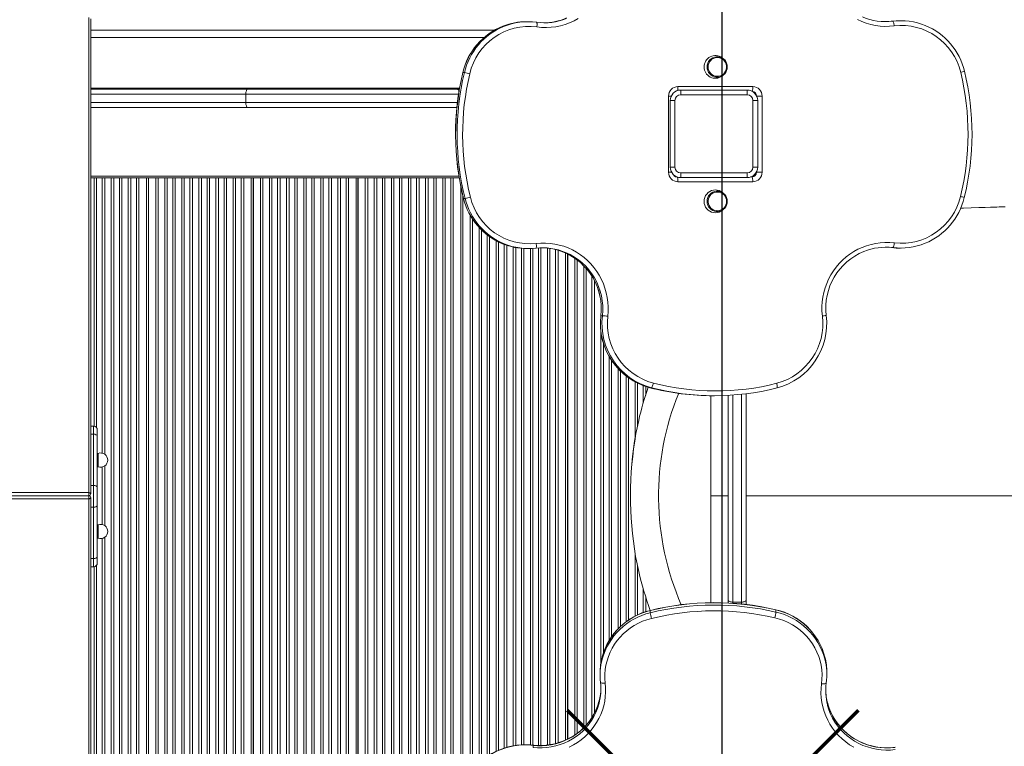
# Model space of a CAD drawing. Units: millimetres. Extents: x 16067 to 25699, y -2990 to 4104.
# Drawn here: x 21208 to 22244, y 549 to 1313 of the extents above; entities that cross this region are included whole.
import ezdxf

# ---------------------------------------------------------------- set-up
doc = ezdxf.new("R2010")
doc.units = ezdxf.units.MM
doc.header["$PDSIZE"] = -1
doc.layers.add('QUOTE', color=212, linetype='Continuous', lineweight=18)
doc.dimstyles.new('2011', dxfattribs={"dimtxt": 120, "dimasz": 100, "dimexe": 6, "dimexo": 10, "dimgap": 15, "dimtad": 1, "dimtxsty": 'Standard', "dimcen": 5, "dimadec": 0, "dimazin": 0, "dimtfac": 1, "dimtmove": 0, "dimatfit": 3, "dimfxl": 0, "dimarcsym": 0})

# ---------------------------------------------------------------- blocks, each defined once
blk = doc.blocks.new('*D16')
at = {"color": 0, "linetype": 'ByBlock', "lineweight": -2}
for p, q in [((23795.6, 3510), (25688.7, 3510)), ((25682.7, 534.2), (25682.7, 3410)), ((21947.2, 434.2), (25688.7, 434.2))]:
    blk.add_line(p, q, dxfattribs=at)
for points in [[(25682.7, 3510), (25699.4, 3410), (25666, 3410)], [(25682.7, 434.2), (25699.4, 534.2), (25666, 534.2)]]:
    blk.add_solid(points, dxfattribs=at)
at = {"layer": 'DEFPOINTS', "color": 0, "linetype": 'ByBlock', "lineweight": -2}
for p in [(23785.6, 3510), (21937.2, 434.2)]:
    blk.add_point(p, dxfattribs=at)
at = {"color": 0, "linetype": 'ByBlock', "lineweight": -2, "insert": (25607.7, 1972.1), "char_height": 120, "attachment_point": 5, "rotation": 90}
blk.add_mtext('3075', dxfattribs=at)
blk = doc.blocks.new('*D18')
at = {"color": 0, "linetype": 'ByBlock', "lineweight": -2}
for p, q in [((21947.2, 444.2), (21947.2, 3956.6)), ((22047.2, 3950.6), (24909.7, 3950.6)), ((25009.7, 2723.8), (25009.7, 3956.6))]:
    blk.add_line(p, q, dxfattribs=at)
for points in [[(21947.2, 3950.6), (22047.2, 3933.9), (22047.2, 3967.3)], [(25009.7, 3950.6), (24909.7, 3933.9), (24909.7, 3967.3)]]:
    blk.add_solid(points, dxfattribs=at)
at = {"layer": 'DEFPOINTS', "color": 0, "linetype": 'ByBlock', "lineweight": -2}
for p in [(25009.7, 2713.8), (21947.2, 434.2)]:
    blk.add_point(p, dxfattribs=at)
at = {"color": 0, "linetype": 'ByBlock', "lineweight": -2, "insert": (23478.5, 4025.6), "char_height": 120, "attachment_point": 5}
blk.add_mtext('3050', dxfattribs=at)

msp = doc.modelspace()

# ---------------------------------------------------------------- linework, layer by layer
at = {"color": 7, "linetype": 'Continuous', "lineweight": 15}
for p, q in [((21280.672, 815.875), (21280.672, 1315.334)), ((21282.672, 1314.092), (21282.672, 814.633)), ((21742.849, 1310.988), (21741.286, 1310.988)), ((22126.614, 1311.504), (22125.051, 1311.504)), ((22135.039, 1312.029), (22133.476, 1312.029)), ((21948.225, 1272.118), (21946.982, 1273.056)), ((21675.847, 1257.455), (21674.284, 1257.455)), ((21946.982, 1253.785), (21948.225, 1254.722)), ((21282.672, 1239.91), (21447.868, 1239.91)), ((21445.915, 1234.91), (21445.915, 1225.91)), ((21447.868, 1239.91), (21668.54, 1239.91)), ((21668.54, 1239.91), (21670.636, 1239.91)), ((21900.545, 1242.766), (21979.33, 1242.766)), ((21903.468, 1239.102), (21903.468, 1234.102)), ((21903.468, 1239.102), (21973.468, 1239.102)), ((21973.468, 1234.102), (21903.468, 1234.102)), ((21973.468, 1234.102), (21973.468, 1239.102)), ((21890.697, 1152.766), (21890.697, 1232.766)), ((21892.468, 1228.102), (21897.468, 1228.102)), ((21892.468, 1158.102), (21892.468, 1228.102)), ((21897.468, 1228.102), (21897.468, 1158.102)), ((21979.468, 1158.102), (21979.468, 1228.102)), ((21979.468, 1228.102), (21984.468, 1228.102)), ((21984.468, 1228.102), (21984.468, 1158.102)), ((21989.178, 1232.766), (21989.178, 1152.766)), ((21447.868, 1220.91), (21282.672, 1220.91)), ((21668.076, 1220.91), (21447.868, 1220.91)), ((21892.468, 1158.102), (21897.468, 1158.102)), ((21903.468, 1152.102), (21973.468, 1152.102)), ((21903.468, 1147.102), (21903.468, 1152.102)), ((21973.468, 1152.102), (21973.468, 1147.102)), ((21979.468, 1158.102), (21984.468, 1158.102)), ((21983.386, 1152.766), (21989.178, 1152.766)), ((21282.672, 1146.705), (21286.285, 1146.705)), ((21286.285, 1146.705), (21288.871, 1146.705)), ((21294.829, 1146.705), (21288.871, 1146.705)), ((21294.829, 1146.705), (21297.415, 1146.705)), ((21297.415, 1146.705), (21304.285, 1146.705)), ((21304.285, 478.705), (21304.285, 1146.705)), ((21304.285, 1146.705), (21306.871, 1146.705)), ((21306.871, 1146.705), (21306.871, 478.705)), ((21312.829, 1146.705), (21306.871, 1146.705)), ((21312.829, 478.705), (21312.829, 1146.705)), ((21312.829, 1146.705), (21315.415, 1146.705)), ((21315.415, 1146.705), (21315.415, 478.705)), ((21315.415, 1146.705), (21322.285, 1146.705)), ((21322.285, 478.705), (21322.285, 1146.705)), ((21322.285, 1146.705), (21324.871, 1146.705)), ((21324.871, 1146.705), (21324.871, 478.705)), ((21330.829, 1146.705), (21324.871, 1146.705)), ((21330.829, 478.705), (21330.829, 1146.705)), ((21330.829, 1146.705), (21333.415, 1146.705)), ((21333.415, 1146.705), (21333.415, 478.705)), ((21333.415, 1146.705), (21341.35, 1146.705)), ((21341.35, 1146.705), (21341.35, 478.705)), ((21343.35, 1146.705), (21341.35, 1146.705)), ((21343.35, 478.705), (21343.35, 1146.705)), ((21343.35, 1146.705), (21343.6, 1146.705)), ((21343.6, 478.705), (21343.6, 1146.705)), ((21351.079, 1146.705), (21343.6, 1146.705)), ((21351.079, 478.705), (21351.079, 1146.705)), ((21351.079, 1146.705), (21353.665, 1146.705)), ((21353.665, 1146.705), (21353.665, 478.705)), ((21353.665, 1146.705), (21360.535, 1146.705)), ((21360.535, 478.705), (21360.535, 1146.705)), ((21360.535, 1146.705), (21363.121, 1146.705)), ((21363.121, 1146.705), (21363.121, 478.705)), ((21369.079, 1146.705), (21363.121, 1146.705)), ((21369.079, 478.705), (21369.079, 1146.705)), ((21369.079, 1146.705), (21371.665, 1146.705)), ((21371.665, 1146.705), (21371.665, 478.705)), ((21371.665, 1146.705), (21378.535, 1146.705)), ((21378.535, 478.705), (21378.535, 1146.705)), ((21378.535, 1146.705), (21381.121, 1146.705)), ((21381.121, 1146.705), (21381.121, 478.705)), ((21387.079, 1146.705), (21381.121, 1146.705)), ((21387.079, 478.705), (21387.079, 1146.705)), ((21387.079, 1146.705), (21389.665, 1146.705)), ((21389.665, 1146.705), (21389.665, 478.705)), ((21389.665, 1146.705), (21396.535, 1146.705)), ((21396.535, 478.705), (21396.535, 1146.705)), ((21396.535, 1146.705), (21399.121, 1146.705)), ((21399.121, 1146.705), (21399.121, 478.705)), ((21405.079, 1146.705), (21399.121, 1146.705)), ((21405.079, 478.705), (21405.079, 1146.705)), ((21405.079, 1146.705), (21407.665, 1146.705)), ((21407.665, 1146.705), (21407.665, 478.705)), ((21407.665, 1146.705), (21414.535, 1146.705)), ((21414.535, 478.705), (21414.535, 1146.705)), ((21414.535, 1146.705), (21417.121, 1146.705)), ((21417.121, 1146.705), (21417.121, 478.705)), ((21423.079, 1146.705), (21417.121, 1146.705)), ((21423.079, 478.705), (21423.079, 1146.705)), ((21423.079, 1146.705), (21425.665, 1146.705)), ((21425.665, 1146.705), (21425.665, 478.705)), ((21425.665, 1146.705), (21432.535, 1146.705)), ((21432.535, 478.705), (21432.535, 1146.705)), ((21432.535, 1146.705), (21435.121, 1146.705)), ((21435.121, 1146.705), (21435.121, 478.705)), ((21441.079, 1146.705), (21435.121, 1146.705)), ((21441.079, 478.705), (21441.079, 1146.705)), ((21441.079, 1146.705), (21443.665, 1146.705)), ((21443.665, 1146.705), (21443.665, 478.705)), ((21443.665, 1146.705), (21451.6, 1146.705)), ((21451.6, 1146.705), (21451.6, 478.705)), ((21453.6, 1146.705), (21451.6, 1146.705)), ((21453.6, 478.705), (21453.6, 1146.705)), ((21453.6, 1146.705), (21453.85, 1146.705)), ((21453.85, 478.705), (21453.85, 1146.705)), ((21461.329, 1146.705), (21453.85, 1146.705)), ((21461.329, 478.705), (21461.329, 1146.705)), ((21461.329, 1146.705), (21463.915, 1146.705)), ((21463.915, 1146.705), (21463.915, 478.705)), ((21463.915, 1146.705), (21470.785, 1146.705)), ((21470.785, 478.705), (21470.785, 1146.705)), ((21470.785, 1146.705), (21473.371, 1146.705)), ((21473.371, 1146.705), (21473.371, 478.705)), ((21479.329, 1146.705), (21473.371, 1146.705)), ((21479.329, 478.705), (21479.329, 1146.705)), ((21479.329, 1146.705), (21481.915, 1146.705)), ((21481.915, 1146.705), (21481.915, 478.705)), ((21481.915, 1146.705), (21488.785, 1146.705)), ((21488.785, 478.705), (21488.785, 1146.705)), ((21488.785, 1146.705), (21491.371, 1146.705)), ((21491.371, 1146.705), (21491.371, 478.705)), ((21497.329, 1146.705), (21491.371, 1146.705)), ((21497.329, 478.705), (21497.329, 1146.705)), ((21497.329, 1146.705), (21499.915, 1146.705)), ((21499.915, 1146.705), (21499.915, 478.705)), ((21499.915, 1146.705), (21506.785, 1146.705)), ((21506.785, 478.705), (21506.785, 1146.705)), ((21506.785, 1146.705), (21509.371, 1146.705)), ((21509.371, 1146.705), (21509.371, 478.705)), ((21515.329, 1146.705), (21509.371, 1146.705)), ((21515.329, 478.705), (21515.329, 1146.705)), ((21515.329, 1146.705), (21517.915, 1146.705)), ((21517.915, 1146.705), (21517.915, 478.705)), ((21517.915, 1146.705), (21524.785, 1146.705)), ((21524.785, 478.705), (21524.785, 1146.705)), ((21524.785, 1146.705), (21527.371, 1146.705)), ((21527.371, 1146.705), (21527.371, 478.705)), ((21533.329, 1146.705), (21527.371, 1146.705)), ((21533.329, 478.705), (21533.329, 1146.705)), ((21533.329, 1146.705), (21535.915, 1146.705)), ((21535.915, 1146.705), (21535.915, 478.705)), ((21535.915, 1146.705), (21542.785, 1146.705)), ((21542.785, 478.705), (21542.785, 1146.705)), ((21542.785, 1146.705), (21545.371, 1146.705)), ((21545.371, 1146.705), (21545.371, 478.705)), ((21551.329, 1146.705), (21545.371, 1146.705)), ((21551.329, 478.705), (21551.329, 1146.705)), ((21551.329, 1146.705), (21553.915, 1146.705)), ((21553.915, 1146.705), (21553.915, 478.705)), ((21553.915, 1146.705), (21561.85, 1146.705)), ((21561.85, 1146.705), (21561.85, 478.705)), ((21563.85, 1146.705), (21561.85, 1146.705)), ((21563.85, 478.705), (21563.85, 1146.705)), ((21563.85, 1146.705), (21564.1, 1146.705)), ((21564.1, 478.705), (21564.1, 1146.705)), ((21571.579, 1146.705), (21564.1, 1146.705)), ((21571.579, 478.705), (21571.579, 1146.705)), ((21571.579, 1146.705), (21574.165, 1146.705)), ((21574.165, 1146.705), (21574.165, 478.705)), ((21574.165, 1146.705), (21581.035, 1146.705)), ((21581.035, 478.705), (21581.035, 1146.705)), ((21581.035, 1146.705), (21583.621, 1146.705)), ((21583.621, 1146.705), (21583.621, 478.705)), ((21589.579, 1146.705), (21583.621, 1146.705)), ((21589.579, 478.705), (21589.579, 1146.705)), ((21589.579, 1146.705), (21592.165, 1146.705)), ((21592.165, 1146.705), (21592.165, 478.705)), ((21592.165, 1146.705), (21599.035, 1146.705)), ((21599.035, 478.705), (21599.035, 1146.705)), ((21599.035, 1146.705), (21601.621, 1146.705)), ((21601.621, 1146.705), (21601.621, 478.705)), ((21607.579, 1146.705), (21601.621, 1146.705)), ((21607.579, 478.705), (21607.579, 1146.705)), ((21607.579, 1146.705), (21610.165, 1146.705)), ((21610.165, 1146.705), (21610.165, 478.705)), ((21610.165, 1146.705), (21617.035, 1146.705)), ((21617.035, 478.705), (21617.035, 1146.705)), ((21617.035, 1146.705), (21619.621, 1146.705)), ((21619.621, 1146.705), (21619.621, 478.705)), ((21625.579, 1146.705), (21619.621, 1146.705)), ((21625.579, 478.705), (21625.579, 1146.705)), ((21625.579, 1146.705), (21628.165, 1146.705)), ((21628.165, 1146.705), (21628.165, 478.705)), ((21628.165, 1146.705), (21635.035, 1146.705)), ((21635.035, 478.705), (21635.035, 1146.705)), ((21635.035, 1146.705), (21637.621, 1146.705)), ((21637.621, 1146.705), (21637.621, 478.705)), ((21643.579, 1146.705), (21637.621, 1146.705)), ((21643.579, 478.705), (21643.579, 1146.705)), ((21643.579, 1146.705), (21646.165, 1146.705)), ((21646.165, 1146.705), (21646.165, 478.705)), ((21646.165, 1146.705), (21653.035, 1146.705)), ((21653.035, 478.705), (21653.035, 1146.705)), ((21653.035, 1146.705), (21655.621, 1146.705)), ((21655.621, 1146.705), (21655.621, 478.705)), ((21661.579, 1146.705), (21655.621, 1146.705)), ((21661.579, 478.705), (21661.579, 1146.705)), ((21661.579, 1146.705), (21664.165, 1146.705)), ((21664.165, 1146.705), (21664.165, 478.705)), ((21664.165, 1146.705), (21670.51, 1146.705)), ((21899.677, 1147.766), (21899.704, 1147.766)), ((21979.33, 1142.766), (21900.545, 1142.766)), ((21973.468, 1147.102), (21903.468, 1147.102)), ((21977.232, 1147.766), (21978.461, 1147.766)), ((21672.1, 1137.863), (21672.1, 498.546)), ((21948.225, 1130.809), (21946.982, 1131.746)), ((21674.1, 505.13), (21674.1, 1128.643)), ((21674.35, 505.824), (21674.35, 1127.581)), ((21674.967, 1125.276), (21676.529, 1125.276)), ((21946.982, 1112.476), (21948.225, 1113.413)), ((21741.795, 1072.455), (21743.358, 1072.455)), ((21782.35, 1067.767), (21782.35, 555.791)), ((22125.24, 1073.465), (22126.803, 1073.465)), ((22133.348, 1072.979), (22134.91, 1072.979)), ((21784.35, 556.715), (21784.35, 1066.788)), ((21784.6, 556.844), (21784.6, 1066.665)), ((21819.465, 1001.941), (21821.028, 1001.941)), ((21872.605, 926.176), (21871.042, 926.176)), ((21935.129, 812.386), (21935.129, 917.936)), ((21937.506, 917.766), (21939.069, 917.766)), ((21953.422, 702.832), (21953.422, 918.152)), ((21972.422, 919.859), (21972.422, 702.832)), ((21285.672, 885.875), (21282.672, 885.875)), ((21285.672, 877.347), (21285.672, 885.875)), ((21289.672, 881.875), (21289.672, 874.978)), ((21285.672, 877.347), (21282.672, 877.347)), ((21285.672, 823.431), (21285.672, 877.347)), ((21289.672, 874.978), (21289.672, 821.063)), ((21290.672, 857.168), (21289.672, 857.168)), ((21290.672, 857.168), (21290.672, 843.168)), ((21289.672, 843.168), (21290.672, 843.168)), ((21285.672, 823.431), (21282.672, 823.431)), ((21285.672, 800.488), (21285.672, 823.431)), ((21289.672, 821.063), (21289.672, 802.857)), ((21190.672, 815.875), (21280.672, 815.875)), ((21190.672, 812.633), (21280.672, 812.633)), ((21280.672, 809.392), (21190.672, 809.392)), ((21280.672, 812.633), (21280.672, 815.875)), ((21280.672, 809.392), (21280.672, 812.633)), ((21280.672, 309.932), (21280.672, 809.392)), ((21282.672, 810.633), (21282.672, 311.174)), ((21935.129, 812.386), (21935.129, 700.242)), ((21285.672, 800.488), (21282.672, 800.488)), ((21285.672, 746.573), (21285.672, 800.488)), ((21289.672, 802.857), (21289.672, 748.942)), ((21290.672, 782.098), (21289.672, 782.098)), ((21290.672, 782.098), (21290.672, 768.098)), ((21289.672, 768.098), (21290.672, 768.098)), ((21285.672, 746.573), (21282.672, 746.573)), ((21285.672, 738.045), (21285.672, 746.573)), ((21289.672, 748.942), (21289.672, 742.045)), ((21285.672, 738.045), (21282.672, 738.045)), ((21953.422, 699.922), (21953.422, 702.832)), ((21967.422, 700.879), (21958.422, 700.879)), ((21972.422, 702.832), (21972.422, 698.333)), ((21871.493, 691.99), (21871.493, 689.661)), ((22003.672, 690.33), (22003.672, 692.66)), ((21818.673, 626.443), (21818.673, 624.114)), ((22057.206, 624.613), (22057.206, 626.942)), ((21748.158, 550.262), (21748.158, 547.933))]:
    msp.add_line(p, q, dxfattribs=at)
at = {"color": 8, "linetype": 'Continuous', "lineweight": 15}
for p, q in [((21282.672, 1301.986), (21707.443, 1301.986)), ((21696.444, 1294.187), (21282.672, 1294.187)), ((21674.284, 1257.455), (21674.206, 1257.438)), ((21282.672, 1240.982), (21670.836, 1240.982)), ((21445.915, 1234.91), (21282.672, 1234.91)), ((21669.827, 1234.91), (21445.915, 1234.91)), ((21282.672, 1225.91), (21445.915, 1225.91)), ((21445.915, 1225.91), (21668.607, 1225.91)), ((21890.697, 1232.766), (21893.506, 1232.766)), ((21989.178, 1232.766), (21983.43, 1232.766)), ((21893.849, 1152.766), (21890.697, 1152.766)), ((21983.087, 1152.766), (21983.386, 1152.766)), ((21983.386, 1152.766), (21983.386, 1153.343)), ((21282.672, 1148.705), (21670.135, 1148.705)), ((21286.285, 885.828), (21286.285, 1146.705)), ((21288.871, 1146.705), (21288.871, 884.276)), ((21294.829, 857.442), (21294.829, 1146.705)), ((21297.415, 1146.705), (21297.415, 856.326)), ((21674.967, 1125.276), (21674.888, 1125.294)), ((21681.829, 520.379), (21681.829, 1107.886)), ((21684.415, 1103.633), (21684.415, 523.933)), ((21691.285, 531.472), (21691.285, 1094.773)), ((21693.871, 1092.131), (21693.871, 533.833)), ((21699.829, 538.382), (21699.829, 1086.932)), ((21702.415, 1084.988), (21702.415, 540.068)), ((21709.285, 543.863), (21709.285, 1080.733)), ((21711.871, 1079.422), (21711.871, 545.006)), ((21717.829, 547.291), (21717.829, 1076.822)), ((21720.415, 1075.907), (21720.415, 548.048)), ((21727.285, 549.679), (21727.285, 1074.024)), ((21729.871, 1073.51), (21729.871, 550.08)), ((21735.829, 550.719), (21735.829, 1072.718)), ((21738.415, 1072.54), (21738.415, 550.804)), ((21745.285, 550.68), (21745.285, 1072.483)), ((21747.871, 1072.606), (21747.871, 550.458)), ((21753.829, 550.075), (21753.829, 1073.154)), ((21756.415, 1073.286), (21756.415, 550.073)), ((21763.285, 550.535), (21763.285, 1072.966)), ((21765.871, 1072.636), (21765.871, 550.885)), ((21771.829, 552.123), (21771.829, 1071.45)), ((21774.415, 1070.743), (21774.415, 552.839)), ((21792.079, 561.167), (21792.079, 1062.24)), ((21794.665, 1060.366), (21794.665, 562.985)), ((21801.535, 568.911), (21801.535, 1054.256)), ((21804.121, 1051.447), (21804.121, 571.677)), ((21810.079, 579.551), (21810.079, 1043.302)), ((21812.665, 1038.719), (21812.665, 584.068)), ((21819.465, 1001.941), (21819.388, 1001.933)), ((21819.535, 637.023), (21819.535, 984.997)), ((21822.121, 973.175), (21822.121, 647.333)), ((21828.079, 660.315), (21828.079, 959.273)), ((21830.665, 955.032), (21830.665, 664.327)), ((21837.535, 672.723), (21837.535, 946.293)), ((21840.121, 943.604), (21840.121, 675.243)), ((21846.079, 680.188), (21846.079, 938.43)), ((21848.665, 936.538), (21848.665, 682.04)), ((21855.535, 873.934), (21855.535, 932.274)), ((21858.121, 930.939), (21858.121, 886.385)), ((21864.079, 910.017), (21864.079, 928.391)), ((21866.665, 927.473), (21866.665, 918.488)), ((21958.422, 918.469), (21958.422, 700.879)), ((21967.422, 700.879), (21967.422, 919.277)), ((21294.829, 782.373), (21294.829, 842.893)), ((21297.415, 844.01), (21297.415, 781.256)), ((21935.129, 812.386), (21953.422, 812.386)), ((21972.422, 812.386), (22273.938, 812.386)), ((21294.829, 478.705), (21294.829, 767.824)), ((21297.415, 768.94), (21297.415, 478.705)), ((21855.535, 686.135), (21855.535, 751.795)), ((21286.285, 478.705), (21286.285, 738.092)), ((21288.871, 739.643), (21288.871, 478.705)), ((21858.121, 738.481), (21858.121, 687.389)), ((21864.079, 689.89), (21864.079, 714.751)), ((21866.665, 706.3), (21866.665, 690.751)), ((21958.422, 700.879), (21958.422, 699.596)), ((21967.422, 698.838), (21967.422, 700.879))]:
    msp.add_line(p, q, dxfattribs=at)
at = {"color": 7, "linetype": 'Continuous', "lineweight": 15, "flags": 128}
for points in [[(21752.116, 1305.427), (21752.225, 1306.394), (21752.297, 1307.323), (21752.328, 1308.18), (21752.318, 1308.932), (21752.267, 1309.548), (21752.176, 1310.006), (21752.05, 1310.288), (21751.893, 1310.383)], [(21795.639, 1314.318), (21791.212, 1311.909), (21786.623, 1309.836), (21781.897, 1308.11), (21777.059, 1306.74), (21772.136, 1305.734), (21767.152, 1305.098), (21762.137, 1304.833), (21757.115, 1304.943), (21752.116, 1305.427)], [(22128.084, 1306.541), (22123.145, 1306.108), (22118.188, 1306.04), (22113.239, 1306.337), (22108.324, 1306.998), (22103.47, 1308.019), (22098.702, 1309.396), (22094.044, 1311.12), (22089.522, 1313.183)], [(22125.051, 1311.504), (22120.276, 1311.092), (22118.09, 1311.027)], [(22133.476, 1312.029), (22130.031, 1311.941), (22125.051, 1311.504)], [(22128.084, 1306.541), (22127.949, 1307.51), (22127.787, 1308.44), (22127.603, 1309.298), (22127.404, 1310.05), (22127.197, 1310.668), (22126.992, 1311.126), (22126.794, 1311.409), (22126.614, 1311.504)], [(21952.534, 1263.42), (21952.352, 1261.43), (21951.814, 1259.507), (21950.936, 1257.718), (21949.75, 1256.122), (21948.295, 1254.776), (21946.621, 1253.723), (21944.785, 1253.001), (21942.85, 1252.634), (21940.881, 1252.634), (21938.946, 1253.001), (21937.11, 1253.723), (21935.437, 1254.776), (21933.982, 1256.122), (21932.795, 1257.718), (21931.918, 1259.507), (21931.379, 1261.43), (21931.197, 1263.42), (21931.379, 1265.411), (21931.918, 1267.334), (21932.795, 1269.123), (21933.982, 1270.718), (21935.437, 1272.065), (21937.11, 1273.118), (21938.946, 1273.84), (21940.881, 1274.207), (21942.85, 1274.207), (21944.785, 1273.84), (21946.621, 1273.118), (21948.295, 1272.065), (21949.75, 1270.718), (21950.936, 1269.123), (21951.814, 1267.334), (21952.352, 1265.411), (21952.534, 1263.42)], [(21932.332, 1263.42), (21932.507, 1261.558), (21933.026, 1259.764), (21933.87, 1258.101), (21935.009, 1256.631), (21936.401, 1255.406), (21937.996, 1254.471), (21939.737, 1253.859), (21941.56, 1253.593), (21943.4, 1253.682), (21945.19, 1254.123), (21946.866, 1254.9), (21948.366, 1255.985), (21949.637, 1257.339), (21950.633, 1258.912), (21951.318, 1260.649), (21951.666, 1262.485), (21951.666, 1264.356), (21951.318, 1266.192), (21950.633, 1267.929), (21949.637, 1269.502), (21948.366, 1270.856), (21946.866, 1271.941), (21945.19, 1272.718), (21943.4, 1273.159), (21941.56, 1273.248), (21939.737, 1272.981), (21937.996, 1272.37), (21936.401, 1271.434), (21935.009, 1270.21), (21933.87, 1268.739), (21933.026, 1267.077), (21932.507, 1265.282), (21932.332, 1263.42)], [(21447.868, 1239.91), (21447.487, 1239.814), (21447.12, 1239.529), (21446.783, 1239.067), (21446.487, 1238.445), (21446.244, 1237.687), (21446.064, 1236.823), (21445.952, 1235.885), (21445.915, 1234.91)], [(21445.915, 1225.91), (21445.952, 1224.934), (21446.064, 1223.996), (21446.244, 1223.132), (21446.487, 1222.374), (21446.783, 1221.752), (21447.12, 1221.29), (21447.487, 1221.006), (21447.868, 1220.91)], [(21978.461, 1147.766), (21978.631, 1147.67), (21978.794, 1147.385), (21978.944, 1146.923), (21979.075, 1146.301), (21979.183, 1145.544), (21979.264, 1144.679), (21979.313, 1143.741), (21979.33, 1142.766)], [(21946.982, 1131.746), (21945.846, 1132.503), (21943.979, 1133.387), (21941.99, 1133.929), (21939.937, 1134.111), (21937.885, 1133.929), (21935.896, 1133.387), (21934.029, 1132.503), (21932.341, 1131.303), (21930.885, 1129.824), (21929.703, 1128.111), (21928.832, 1126.215), (21928.299, 1124.195), (21928.12, 1122.111), (21928.299, 1120.027), (21928.832, 1118.007), (21929.703, 1116.111), (21930.885, 1114.397), (21932.341, 1112.918), (21934.029, 1111.719), (21935.896, 1110.835), (21937.885, 1110.293), (21939.937, 1110.111), (21941.99, 1110.293), (21943.979, 1110.835), (21945.846, 1111.719), (21946.982, 1112.476)], [(21931.197, 1122.111), (21931.379, 1124.101), (21931.918, 1126.024), (21932.795, 1127.814), (21933.982, 1129.409), (21935.437, 1130.756), (21937.11, 1131.808), (21938.946, 1132.53), (21940.881, 1132.898), (21942.85, 1132.898), (21944.785, 1132.53), (21946.621, 1131.808), (21948.295, 1130.756), (21949.75, 1129.409), (21950.936, 1127.814), (21951.814, 1126.024), (21952.352, 1124.101), (21952.534, 1122.111), (21952.352, 1120.12), (21951.814, 1118.198), (21950.936, 1116.408), (21949.75, 1114.813), (21948.295, 1113.466), (21946.621, 1112.414), (21944.785, 1111.692), (21942.85, 1111.324), (21940.881, 1111.324), (21938.946, 1111.692), (21937.11, 1112.414), (21935.437, 1113.466), (21933.982, 1114.813), (21932.795, 1116.408), (21931.918, 1118.198), (21931.379, 1120.12), (21931.197, 1122.111)], [(21951.71, 1122.111), (21951.535, 1123.973), (21951.016, 1125.767), (21950.172, 1127.43), (21949.033, 1128.9), (21947.641, 1130.125), (21946.046, 1131.06), (21944.305, 1131.672), (21942.482, 1131.938), (21940.642, 1131.849), (21938.852, 1131.408), (21937.177, 1130.631), (21935.676, 1129.546), (21934.405, 1128.193), (21933.409, 1126.619), (21932.725, 1124.883), (21932.376, 1123.046), (21932.376, 1121.176), (21932.725, 1119.339), (21933.409, 1117.603), (21934.405, 1116.029), (21935.676, 1114.676), (21937.177, 1113.591), (21938.852, 1112.814), (21940.642, 1112.373), (21942.482, 1112.284), (21944.305, 1112.55), (21946.046, 1113.162), (21947.641, 1114.097), (21949.033, 1115.322), (21950.172, 1116.792), (21951.016, 1118.454), (21951.535, 1120.249), (21951.71, 1122.111)], [(22244.78, 1116.437), (22242.208, 1116.348), (22240.163, 1116.277), (22238.42, 1116.217), (22236.179, 1116.139), (22233.211, 1116.036), (22229.516, 1115.909), (22223.876, 1115.715), (22217.104, 1115.482), (22209.25, 1115.214), (22201.152, 1114.938), (22198.057, 1114.834)], [(21751.144, 1072.903), (21751.302, 1072.999), (21751.434, 1073.281), (21751.532, 1073.741), (21751.595, 1074.358), (21751.618, 1075.111), (21751.602, 1075.97), (21751.548, 1076.902), (21751.456, 1077.871)], [(21751.456, 1077.871), (21756.334, 1078.255), (21761.227, 1078.281), (21766.109, 1077.951), (21770.955, 1077.265), (21775.74, 1076.228), (21780.44, 1074.845), (21785.029, 1073.122), (21789.485, 1071.069), (21793.784, 1068.696), (21797.904, 1066.016), (21801.824, 1063.043), (21805.523, 1059.791), (21808.983, 1056.278), (21812.185, 1052.521), (21815.114, 1048.541), (21817.753, 1044.357), (21820.09, 1039.992), (21822.111, 1035.468), (21823.808, 1030.807), (21825.17, 1026.036), (21826.192, 1021.177), (21826.867, 1016.256), (21827.192, 1011.298), (21827.166, 1006.33), (21826.789, 1001.376)], [(22052.536, 1001.548), (22052.134, 1006.532), (22052.087, 1011.533), (22052.396, 1016.524), (22053.059, 1021.48), (22054.073, 1026.374), (22055.432, 1031.181), (22057.129, 1035.875), (22059.155, 1040.433), (22061.501, 1044.831), (22064.153, 1049.045), (22067.097, 1053.054), (22070.319, 1056.836), (22073.802, 1060.372), (22077.527, 1063.644), (22081.475, 1066.634), (22085.625, 1069.327), (22089.955, 1071.709), (22094.444, 1073.766), (22099.068, 1075.49), (22103.801, 1076.87), (22108.621, 1077.899), (22113.501, 1078.572), (22118.417, 1078.886), (22123.342, 1078.839), (22128.25, 1078.43)], [(22126.803, 1073.465), (22126.983, 1073.56), (22127.179, 1073.843), (22127.383, 1074.302), (22127.586, 1074.919), (22127.782, 1075.672), (22127.962, 1076.53), (22128.12, 1077.462), (22128.25, 1078.43)], [(22118.583, 1073.906), (22120.496, 1073.852), (22125.24, 1073.465)], [(22125.24, 1073.465), (22130.197, 1073.052), (22133.348, 1072.979)], [(21872.605, 926.176), (21872.798, 926.269), (21873.029, 926.545), (21873.291, 926.993), (21873.573, 927.595), (21873.864, 928.33), (21874.153, 929.168), (21874.429, 930.077), (21874.682, 931.023)], [(22004.841, 925.999), (22004.988, 926.092), (22005.083, 926.368), (22005.122, 926.816), (22005.105, 927.42), (22005.032, 928.155), (22004.905, 928.993), (22004.73, 929.903), (22004.514, 930.849)], [(21859.263, 891.825), (21856.653, 879.394), (21856.408, 877.925)], [(21289.672, 874.978), (21289.672, 875.01), (21289.574, 875.498), (21289.063, 876.233), (21288.17, 876.827), (21286.996, 877.213), (21285.672, 877.347)], [(21289.672, 821.063), (21289.672, 821.095), (21289.574, 821.583), (21289.063, 822.318), (21288.17, 822.912), (21286.996, 823.298), (21285.672, 823.431)], [(21282.672, 814.633), (21282.633, 814.875), (21282.52, 815.108), (21282.335, 815.323), (21282.086, 815.511), (21281.783, 815.665), (21281.437, 815.78), (21281.062, 815.851), (21280.672, 815.875)], [(21280.672, 809.392), (21281.062, 809.415), (21281.437, 809.486), (21281.783, 809.601), (21282.086, 809.755), (21282.335, 809.943), (21282.52, 810.158), (21282.633, 810.391), (21282.672, 810.633)], [(21289.672, 802.857), (21289.672, 802.825), (21289.574, 802.337), (21289.063, 801.602), (21288.17, 801.008), (21286.996, 800.622), (21285.672, 800.488)], [(21289.672, 748.942), (21289.672, 748.91), (21289.574, 748.422), (21289.063, 747.687), (21288.17, 747.093), (21286.996, 746.707), (21285.672, 746.573)], [(21856.083, 748.658), (21856.282, 747.387), (21859.263, 732.948)], [(21958.422, 700.879), (21957.447, 700.916), (21956.509, 701.028), (21955.644, 701.208), (21954.886, 701.451), (21954.265, 701.747), (21953.803, 702.084), (21953.518, 702.451), (21953.422, 702.832)], [(21972.422, 702.832), (21972.326, 702.451), (21972.041, 702.084), (21971.579, 701.747), (21970.958, 701.451), (21970.2, 701.208), (21969.335, 701.028), (21968.397, 700.916), (21967.422, 700.879)], [(22051.644, 615.081), (22052.109, 619.9), (22052.189, 624.739), (22051.883, 629.569), (22051.192, 634.363), (22050.121, 639.091), (22048.677, 643.725), (22046.867, 648.238), (22044.703, 652.602), (22042.197, 656.793), (22039.364, 660.785), (22036.222, 664.554), (22032.788, 668.079), (22029.083, 671.337), (22025.13, 674.31), (22020.951, 676.98), (22016.572, 679.331), (22012.018, 681.35), (22007.317, 683.023), (22002.496, 684.342)], [(21872.721, 683.685), (21868.008, 682.347), (21863.414, 680.67), (21858.963, 678.663), (21854.683, 676.337), (21850.596, 673.705), (21846.727, 670.782), (21843.098, 667.586), (21839.728, 664.134), (21836.638, 660.446), (21833.845, 656.544), (21831.366, 652.449), (21829.213, 648.184), (21827.4, 643.775), (21825.937, 639.247), (21824.832, 634.624), (21824.091, 629.934), (21823.719, 625.203), (21823.719, 620.459), (21824.088, 615.728)], [(21824.088, 615.728), (21824.472, 610.944), (21824.498, 606.145), (21824.168, 601.356), (21823.483, 596.603), (21822.445, 591.909), (21821.062, 587.3), (21819.339, 582.799), (21817.286, 578.428), (21814.914, 574.212), (21812.234, 570.171), (21809.26, 566.326), (21806.008, 562.698), (21802.495, 559.304), (21798.739, 556.163), (21794.758, 553.291), (21790.575, 550.702), (21786.209, 548.41)], [(21819.12, 616.477), (21819.216, 616.235), (21819.499, 616.023), (21819.958, 615.85), (21820.576, 615.722), (21821.328, 615.643), (21822.187, 615.618), (21823.119, 615.647), (21824.088, 615.728)], [(22085.507, 548.271), (22081.201, 550.91), (22077.106, 553.846), (22073.246, 557.065), (22069.639, 560.548), (22066.307, 564.278), (22063.267, 568.233), (22060.535, 572.392), (22058.126, 576.734), (22056.053, 581.235), (22054.327, 585.871), (22052.957, 590.616), (22051.952, 595.445), (22051.315, 600.333), (22051.051, 605.252), (22051.161, 610.177), (22051.644, 615.081)], [(22051.644, 615.081), (22052.611, 614.982), (22053.541, 614.937), (22054.398, 614.947), (22055.149, 615.012), (22055.765, 615.129), (22056.223, 615.295), (22056.505, 615.501), (22056.601, 615.742)], [(21817.627, 597.027), (21817.146, 595.122), (21815.779, 590.991), (21814.114, 586.963), (21812.16, 583.057), (21809.927, 579.294), (21807.425, 575.69), (21804.667, 572.265), (21801.668, 569.035), (21798.44, 566.015), (21795.001, 563.222), (21791.368, 560.667), (21787.558, 558.364), (21783.591, 556.325), (21779.485, 554.558), (21775.261, 553.073), (21770.939, 551.877), (21766.542, 550.976), (21762.09, 550.373), (21757.605, 550.073), (21753.11, 550.076), (21748.861, 550.358), (21748.139, 550.434)], [(22129.068, 548.266), (22126.789, 548.014), (22122.289, 547.747), (22117.78, 547.784), (22113.285, 548.124), (22108.825, 548.765), (22104.423, 549.705), (22100.1, 550.939), (22095.877, 552.46), (22091.775, 554.262), (22087.813, 556.335), (22084.011, 558.669), (22080.388, 561.254), (22076.96, 564.076), (22073.745, 567.122), (22070.759, 570.376), (22068.016, 573.824), (22065.529, 577.449), (22063.311, 581.232), (22061.372, 585.156), (22059.722, 589.201), (22058.37, 593.348), (22058.158, 594.202)], [(21748.158, 550.262), (21743.148, 550.637), (21738.123, 550.664), (21733.109, 550.342), (21728.132, 549.674), (21723.217, 548.662), (21718.39, 547.313), (21713.676, 545.632), (21709.099, 543.63), (21704.682, 541.315), (21700.449, 538.7), (21696.42, 535.798), (21692.618, 532.625), (21689.061, 529.197), (21685.768, 525.53), (21682.755, 521.646), (21680.039, 517.562), (21677.633, 513.3), (21675.55, 508.883), (21673.8, 504.333), (21672.393, 499.674)], [(21748.139, 550.434), (21745.59, 550.668), (21740.888, 550.862), (21736.183, 550.751), (21731.495, 550.333), (21726.847, 549.611), (21722.26, 548.588), (21717.754, 547.269), (21713.349, 545.659), (21709.066, 543.767), (21704.925, 541.6), (21700.943, 539.168), (21697.139, 536.483), (21693.53, 533.557), (21690.133, 530.402), (21686.962, 527.034), (21684.032, 523.467), (21681.357, 519.718), (21678.948, 515.803), (21676.817, 511.741), (21674.972, 507.55), (21673.422, 503.249), (21672.403, 499.756)]]:
    msp.add_lwpolyline(points, dxfattribs=at)
at = {"color": 8, "linetype": 'Continuous', "lineweight": 15, "flags": 128}
for points in [[(21668.54, 1239.91), (21668.921, 1239.814), (21669.287, 1239.529), (21669.625, 1239.067), (21669.92, 1238.445), (21670.163, 1237.687), (21670.247, 1237.336)], [(21899.738, 1147.753), (21899.846, 1147.67), (21900.009, 1147.385), (21900.159, 1146.923), (21900.291, 1146.301), (21900.399, 1145.544), (21900.479, 1144.679), (21900.528, 1143.741), (21900.545, 1142.766)], [(21871.493, 691.99), (21871.517, 692.153), (21871.533, 692.165)], [(22003.672, 692.66), (22003.649, 692.822), (22003.634, 692.834)], [(21817.655, 596.938), (21817.355, 595.812), (21815.943, 591.38), (21814.191, 587.062), (21812.109, 582.883), (21809.71, 578.867), (21807.006, 575.035), (21804.013, 571.408), (21800.748, 568.009), (21797.228, 564.855), (21793.474, 561.964), (21789.507, 559.352), (21785.348, 557.035), (21781.022, 555.024), (21776.552, 553.332), (21771.964, 551.967), (21767.282, 550.938), (21762.534, 550.25), (21757.747, 549.907), (21752.946, 549.911), (21748.158, 550.262)], [(21748.158, 547.933), (21752.946, 547.582), (21757.747, 547.578), (21762.534, 547.921), (21767.282, 548.609), (21771.964, 549.638), (21776.552, 551.002), (21781.022, 552.695), (21785.348, 554.705), (21789.507, 557.023), (21793.474, 559.634), (21797.228, 562.525), (21800.748, 565.68), (21804.013, 569.079), (21807.006, 572.705), (21809.71, 576.537), (21812.109, 580.554), (21814.191, 584.733), (21815.943, 589.051), (21817.355, 593.483), (21817.553, 594.214)], [(22057.898, 592.724), (22058.057, 592.111), (22059.461, 587.545), (22061.221, 583.097), (22063.328, 578.791), (22065.769, 574.654), (22068.53, 570.708), (22071.594, 566.977), (22074.945, 563.484), (22078.562, 560.247), (22082.424, 557.287), (22086.509, 554.62), (22090.792, 552.263), (22095.25, 550.228), (22099.855, 548.527), (22104.582, 547.171), (22109.401, 546.168), (22114.286, 545.523), (22119.208, 545.24), (22124.137, 545.321), (22129.046, 545.765)], [(22129.046, 548.094), (22124.137, 547.65), (22119.208, 547.569), (22114.286, 547.852), (22109.401, 548.497), (22104.582, 549.501), (22099.855, 550.856), (22095.25, 552.557), (22090.792, 554.592), (22086.509, 556.95), (22082.424, 559.617), (22078.562, 562.577), (22074.945, 565.813), (22071.594, 569.307), (22068.53, 573.037), (22065.769, 576.983), (22063.328, 581.121), (22061.221, 585.426), (22059.461, 589.875), (22058.145, 594.112)], [(21748.158, 550.262), (21748.147, 550.422), (21748.139, 550.434)]]:
    msp.add_lwpolyline(points, dxfattribs=at)
at = {"color": 1, "lineweight": 70}
for points in [[(21783.999, 280.951), (22090.397, 587.349)], [(21783.999, 587.349), (22090.397, 280.951)]]:
    msp.add_lwpolyline(points, dxfattribs=at)
at = {"color": 7, "linetype": 'Continuous', "lineweight": 15}
for centre, radius, start, end in [((22118.872, 1373.486), 62.464, 247.162269, 277.119112), ((21741.964, 1241.526), 69.602, 111.51073, 166.784865), ((21743.962, 1241.839), 64.108, 82.692739, 166.983086), ((21741.295, 1242.978), 68.011, 90.008076, 111.39168), ((21742.851, 1242.997), 67.99, 82.357061, 112.410651), ((21760.23, 1372.509), 62.682, 262.357317, 291.663051), ((21758.657, 1372.549), 62.723, 270.724806, 293.14383), ((22135.036, 1244.035), 67.992, 67.742764, 97.115932), ((22135.696, 1242.934), 64.061, 13.278912, 96.824447), ((22134.529, 1242.68), 69.41, 13.456903, 67.735026), ((21939.931, 1263.577), 11.813, 53.357062, 180.76106), ((21945.626, 1192.766), 279.018, 166.597916, 193.994022), ((21945.778, 1192.766), 279.095, 166.598098, 193.993821), ((21947.342, 1192.766), 279.095, 166.598125, 193.993794), ((21948.059, 1192.766), 274.02, 166.598098, 193.993821), ((21668.251, 1206.762), 51.259, 75.019578, 81.478268), ((21939.928, 1263.256), 11.809, 179.202941, 306.678937), ((21931.817, 1192.766), 274.019, 346.154807, 13.696685), ((21930.95, 1192.766), 279.018, 346.154642, 13.696845), ((21900.622, 1232.841), 9.925, 90.441905, 180.435192), ((21903.468, 1228.102), 11, 90, 180), ((21903.468, 1228.102), 6, 90, 180), ((21973.468, 1228.102), 11, 360, 90), ((21973.468, 1228.102), 6, 0, 90), ((21979.253, 1232.841), 9.925, 359.564808, 89.558095), ((21900.622, 1152.69), 9.925, 179.564808, 269.558095), ((21903.468, 1158.102), 11, 180, 270), ((21899.648, 1152.483), 4.717, 195.342072, 270.345778), ((21903.468, 1158.102), 6, 180, 270), ((21973.468, 1158.102), 6, 270, 360), ((21973.468, 1158.102), 11, 270, 0), ((21976.987, 1152.339), 4.574, 268.898417, 334.296329), ((21978.423, 1152.728), 4.962, 270.441905, 0.435192), ((21979.253, 1152.69), 9.925, 270.441905, 0.435192), ((21742.301, 1141.796), 69.403, 193.755072, 247.582311), ((21668.935, 1173.777), 49.092, 278.899675, 285.642011), ((21744.443, 1141.55), 64.064, 193.583883, 276.284838), ((22135.527, 1142.128), 64.112, 263.483178, 346.529201), ((22134.226, 1142.444), 69.606, 292.239962, 346.332173), ((21741.806, 1140.478), 68.023, 247.589676, 269.990594), ((21743.361, 1140.451), 67.995, 247.848128, 276.572429), ((22134.91, 1140.953), 67.974, 263.149885, 292.13637), ((21758.276, 1011.033), 62.28, 67.33091, 96.575684), ((21756.702, 1010.99), 62.324, 67.918141, 89.270643), ((21755.689, 1009.393), 64.135, 353.320127, 67.661793), ((22120.399, 1009.9), 64.237, 112.056374, 186.950266), ((22119.368, 1011.528), 62.382, 83.154704, 111.785998), ((21888.857, 993.806), 69.942, 173.327551, 255.213177), ((21888.922, 993.786), 69.935, 173.30358, 255.186641), ((21890.485, 993.786), 69.935, 173.30358, 255.186641), ((21813.423, 894.698), 107.513, 82.858713, 85.943839), ((21891.256, 993.784), 64.913, 173.283232, 255.206988), ((21988.048, 993.692), 64.965, 284.68224, 6.945158), ((21987.219, 993.666), 69.929, 284.626829, 6.949676), ((22149.903, 826.223), 297.952, 160.303212, 167.280642), ((21937.516, 1184.676), 266.91, 255.578755, 269.997951), ((21939.069, 1184.624), 266.857, 255.577983, 284.268744), ((21939.937, 1184.771), 262.005, 255.577976, 284.268752), ((21285.672, 881.875), 4, 360, 90), ((22224.028, 812.818), 373.496, 169.957871, 189.890457), ((21293.222, 850.168), 7.45, 360, 110.01596), ((21293.222, 850.168), 7.45, 249.98404, 0), ((21280.672, 814.633), 2, 270, 360), ((21280.672, 810.633), 2, 0, 90), ((21293.222, 775.098), 7.45, 360, 110.01596), ((21293.222, 775.098), 7.45, 249.98404, 360), ((21285.672, 742.045), 4, 270, 360), ((22176.041, 805.788), 325.045, 192.949501, 200.464449), ((21938.984, 415.748), 284.367, 76.851192, 103.729378), ((21938.984, 413.418), 284.368, 76.85125, 103.72932), ((21938.984, 416.094), 284.192, 76.850792, 103.729817), ((21887.225, 625.258), 68.723, 103.198881, 164.89367), ((21911.028, 694.664), 39.85, 187.213395, 195.99358), ((21938.984, 412.465), 279.197, 76.851192, 103.729378), ((21962.362, 695.335), 41.612, 344.682608, 353.092913), ((21988.544, 625.612), 68.895, 14.600111, 77.347901), ((21884.119, 626.435), 65.447, 165.253311, 179.992783), ((21991.76, 626.934), 65.446, 0.00747, 14.121293), ((21884.081, 624.113), 65.408, 165.318284, 186.704117), ((21991.804, 624.613), 65.401, 352.204105, 14.606849), ((21759.625, 609.48), 59.905, 345.23631, 6.707295), ((22116.326, 607.562), 60.283, 172.201904, 194.249378), ((21759.581, 611.817), 59.95, 345.628913, 358.879955), ((22116.393, 609.902), 60.35, 181.114838, 195.166799)]:
    msp.add_arc(centre, radius, start, end, dxfattribs=at)
at = {"color": 8, "linetype": 'Continuous', "lineweight": 15}
for centre, radius, start, end in [((21742.078, 1241.537), 69.638, 111.558749, 166.786636), ((21743.677, 1241.512), 69.678, 112.572841, 166.773202), ((22194.237, 1277.785), 20.493, 280.706944, 292.362286), ((21883.386, 1242.265), 17.166, 347.64124, 1.671946), ((21969.546, 1241.689), 9.843, 336.920186, 6.27849), ((21978.42, 1232.802), 4.966, 359.581644, 86.342533), ((21976.879, 1152.684), 4.919, 274.578968, 329.803315), ((21742.597, 1141.907), 69.645, 193.81498, 247.435984), ((21744.156, 1141.904), 69.641, 193.814024, 247.6933), ((22194.065, 1107.267), 20.287, 67.399018, 79.174728), ((21755.679, 1009.364), 64.216, 353.362492, 67.618013), ((21757.233, 1009.362), 64.225, 353.365305, 67.046947), ((22048.832, 1042.535), 41.154, 275.163089, 280.927696), ((22165.01, 812.371), 284.884, 157.717745, 203.647068), ((22227.204, 812.357), 376.548, 169.972027, 189.739404), ((21887.304, 622.582), 68.917, 103.262862, 164.765964), ((21887.19, 625.029), 68.776, 103.192489, 164.771583), ((21988.563, 625.417), 68.919, 14.695938, 77.336561), ((21988.672, 623.193), 68.792, 15.093033, 77.405654)]:
    msp.add_arc(centre, radius, start, end, dxfattribs=at)

# ---------------------------------------------------------------- dimensions: what is measured, and where the dimension line sits
at = {"layer": 'QUOTE', "linetype": 'ByBlock', "lineweight": -2}
dim = msp.add_linear_dim(base=(25009.708, 3950.584), p1=(21947.198, 434.15), p2=(25009.708, 2713.809), text='3050', dimstyle='2011', override={"dimpost": '<>', "dimtzin": 0}, dxfattribs=at)
dim.commit()
dim.dimension.update_dxf_attribs({"geometry": '*D18', "text_midpoint": (23478.453, 4025.584)})
dim = msp.add_linear_dim(base=(25682.694, 3510.003), p1=(21937.198, 434.15), p2=(23785.555, 3510.003), angle=90, text='3075', dimstyle='2011', override={"dimpost": '<>', "dimtzin": 0}, dxfattribs=at)
dim.commit()
dim.dimension.update_dxf_attribs({"geometry": '*D16', "text_midpoint": (25607.694, 1972.077), "text_rotation": 90})

doc.saveas('drawing.dxf')
